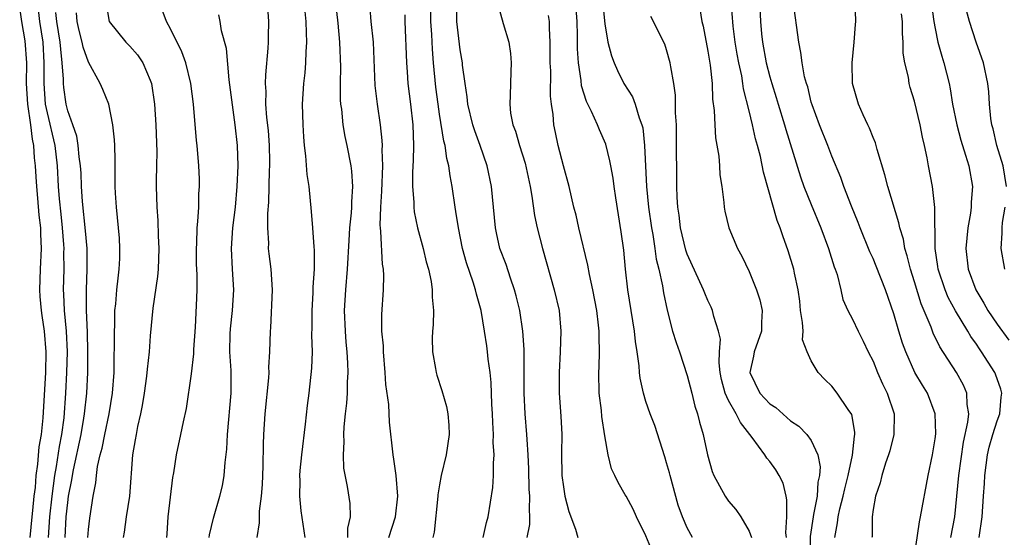
# Model space of a CAD drawing. Units: inches. Extents: x 2574000 to 2577000, y 1521000 to 1524000.
# Drawn here: x 2574564 to 2574660, y 1522201 to 1522251 of the extents above; entities that cross this region are included whole.
import ezdxf

# ---------------------------------------------------------------- set-up
doc = ezdxf.new("R2010")
doc.units = ezdxf.units.IN
doc.header["$MEASUREMENT"] = 0
doc.layers.add('LD25741521_2ft', color=83, linetype='Continuous')

msp = doc.modelspace()

# ---------------------------------------------------------------- linework, layer by layer
at = {"layer": 'LD25741521_2ft'}
for points, elevation in [([(2574594.501, 1522256.501), (2574595.151, 1522250.849), (2574595.327, 1522249), (2574595.402, 1522246.598), (2574595.379, 1522245), (2574595.397, 1522243.397), (2574595.427, 1522243), (2574595.504, 1522242.496), (2574595.649, 1522241), (2574595.844, 1522239.844), (2574596.027, 1522239), (2574596.418, 1522237), (2574596.486, 1522236.486), (2574596.582, 1522235), (2574596.47, 1522233.53), (2574596.475, 1522233), (2574596.45, 1522232.45), (2574596.296, 1522231), (2574596.212, 1522229.788), (2574596.06, 1522227), (2574595.895, 1522225), (2574595.787, 1522223), (2574595.856, 1522221), (2574595.938, 1522219.938), (2574596.031, 1522219), (2574596.102, 1522217.898), (2574596.127, 1522217), (2574596.062, 1522216.061), (2574596.047, 1522215), (2574595.987, 1522214.013), (2574595.864, 1522213), (2574595.737, 1522211.737), (2574595.705, 1522211), (2574595.74, 1522210.26), (2574595.667, 1522209), (2574595.718, 1522207.718), (2574596.068, 1522205.932), (2574596.312, 1522204.311), (2574596.347, 1522203), (2574596.104, 1522201.896), (2574596.102, 1522201)], 7938), ([(2574565.368, 1522201), (2574565.543, 1522203), (2574565.619, 1522203.619), (2574565.745, 1522205), (2574565.866, 1522205.866), (2574565.931, 1522207), (2574566.116, 1522208.116), (2574566.224, 1522209.776), (2574566.446, 1522211), (2574566.615, 1522212.615), (2574566.874, 1522217), (2574566.916, 1522219), (2574566.752, 1522221), (2574566.515, 1522222.515), (2574566.459, 1522223), (2574566.339, 1522224.339), (2574566.297, 1522225), (2574566.366, 1522227), (2574566.464, 1522229), (2574566.386, 1522230.386), (2574566.389, 1522231), (2574566.239, 1522232.239), (2574566.114, 1522233.886), (2574565.999, 1522235), (2574565.933, 1522235.933), (2574565.883, 1522237), (2574565.785, 1522237.785), (2574565.727, 1522239), (2574565.59, 1522239.59), (2574565.427, 1522241), (2574565.126, 1522243), (2574565.009, 1522245), (2574565.03, 1522247), (2574564.887, 1522249.113), (2574564.545, 1522251), (2574564.35, 1522252.35)], 7920), ([(2574566.035, 1522253), (2574566.259, 1522251), (2574566.575, 1522249), (2574566.695, 1522247), (2574566.675, 1522245), (2574566.83, 1522243), (2574567, 1522242.162), (2574567.738, 1522239), (2574567.971, 1522237), (2574568.088, 1522235), (2574568.176, 1522233.824), (2574568.319, 1522232.32), (2574568.467, 1522231), (2574568.603, 1522229.397), (2574568.622, 1522229), (2574568.608, 1522228.608), (2574568.611, 1522227), (2574568.55, 1522225), (2574568.581, 1522224.581), (2574568.648, 1522223), (2574568.838, 1522221), (2574568.933, 1522219), (2574568.898, 1522217), (2574568.796, 1522215), (2574568.615, 1522212.615), (2574568.398, 1522211), (2574568.164, 1522209.836), (2574567.898, 1522207.898), (2574567.733, 1522207), (2574567.468, 1522205), (2574567.239, 1522203), (2574567.093, 1522201)], 7922), ([(2574572.719, 1522252.719), (2574573, 1522251), (2574574.626, 1522249), (2574575, 1522248.613), (2574575.764, 1522247.764), (2574576.269, 1522247), (2574577, 1522245.322), (2574577.112, 1522245), (2574577.407, 1522243), (2574577.527, 1522241), (2574577.62, 1522238.381), (2574577.608, 1522237), (2574577.568, 1522235.568), (2574577.574, 1522235), (2574577.63, 1522233), (2574577.731, 1522231.731), (2574577.757, 1522230.243), (2574577.821, 1522229), (2574577.76, 1522227), (2574577.703, 1522226.297), (2574577.237, 1522223.238), (2574577, 1522220.553), (2574576.888, 1522219), (2574576.682, 1522217.318), (2574576.628, 1522216.628), (2574576.396, 1522215), (2574576.197, 1522213.803), (2574576.05, 1522213), (2574575.761, 1522211.761), (2574575.617, 1522211), (2574575.545, 1522210.455), (2574575.275, 1522209), (2574574.97, 1522205), (2574574.667, 1522203), (2574574.469, 1522201.531), (2574574.384, 1522201)], 7928), ([(2574587.349, 1522201), (2574587.588, 1522202.412), (2574587.565, 1522203), (2574587.566, 1522203.566), (2574587.76, 1522205), (2574587.857, 1522206.144), (2574587.931, 1522207.931), (2574587.955, 1522210.045), (2574587.992, 1522211), (2574588.128, 1522213), (2574588.475, 1522216.475), (2574588.497, 1522217), (2574588.484, 1522217.515), (2574588.582, 1522219), (2574588.633, 1522221), (2574588.668, 1522221.332), (2574588.82, 1522225), (2574588.689, 1522227), (2574588.499, 1522228.499), (2574588.452, 1522229), (2574588.471, 1522229.529), (2574588.379, 1522231), (2574588.386, 1522232.386), (2574588.492, 1522233.508), (2574588.551, 1522236.55), (2574588.575, 1522237), (2574588.568, 1522237.432), (2574588.537, 1522239), (2574588.434, 1522240.434), (2574588.292, 1522241.708), (2574588.2, 1522243), (2574588.214, 1522244.214), (2574588.16, 1522245), (2574588.17, 1522245.83), (2574588.427, 1522248.427), (2574588.453, 1522249), (2574588.446, 1522249.553), (2574588.486, 1522251), (2574588.376, 1522252.376)], 7934), ([(2574600.104, 1522201), (2574600.749, 1522203), (2574600.977, 1522205), (2574600.807, 1522207), (2574600.594, 1522208.594), (2574600.503, 1522209), (2574600.178, 1522212.178), (2574600.099, 1522213.901), (2574599.817, 1522215.817), (2574599.738, 1522217), (2574599.574, 1522219), (2574599.565, 1522219.565), (2574599.431, 1522221), (2574599.405, 1522222.595), (2574599.568, 1522225), (2574599.611, 1522226.389), (2574599.574, 1522227), (2574599.481, 1522227.481), (2574599.333, 1522230.667), (2574599.277, 1522231), (2574599.254, 1522231.254), (2574599.315, 1522233), (2574599.424, 1522234.575), (2574599.502, 1522237), (2574599.445, 1522238.554), (2574599.469, 1522239), (2574599.463, 1522239.463), (2574599.292, 1522241), (2574598.994, 1522243), (2574598.782, 1522244.782), (2574598.597, 1522249), (2574598.388, 1522251), (2574598.275, 1522252.276)], 7940), ([(2574609.245, 1522201), (2574609.551, 1522202.449), (2574609.707, 1522203), (2574610.162, 1522205.838), (2574610.225, 1522207), (2574610.218, 1522208.219), (2574610.294, 1522209), (2574610.215, 1522210.215), (2574610.235, 1522211), (2574610.162, 1522212.162), (2574610.137, 1522213), (2574610.083, 1522213.917), (2574610.014, 1522216.014), (2574609.907, 1522217), (2574609.723, 1522218.277), (2574609.659, 1522219), (2574609.579, 1522219.578), (2574609.367, 1522221), (2574609.038, 1522223), (2574608.573, 1522224.573), (2574608.494, 1522225), (2574608.269, 1522225.731), (2574607.605, 1522227.605), (2574607.228, 1522229), (2574606.833, 1522231), (2574606.6, 1522232.6), (2574606.523, 1522233), (2574606.234, 1522235), (2574606.04, 1522236.039), (2574605.921, 1522237), (2574605.722, 1522237.721), (2574605.544, 1522239), (2574605.419, 1522239.419), (2574605, 1522242.034), (2574604.859, 1522243), (2574604.65, 1522244.65), (2574604.427, 1522247), (2574604.319, 1522248.319), (2574604.262, 1522249.737), (2574604.179, 1522251), (2574604.205, 1522253)], 7944), ([(2574613.504, 1522201), (2574613.749, 1522202.251), (2574613.767, 1522203), (2574613.704, 1522203.704), (2574613.74, 1522205), (2574613.69, 1522205.69), (2574613.65, 1522207.65), (2574613.604, 1522209), (2574613.489, 1522210.511), (2574613.47, 1522211), (2574613.292, 1522213), (2574613.197, 1522215), (2574613.204, 1522219.204), (2574613.09, 1522221), (2574612.777, 1522223), (2574612.432, 1522224.432), (2574612.277, 1522225), (2574611.868, 1522226.133), (2574611.446, 1522227.445), (2574610.854, 1522229), (2574610.523, 1522230.523), (2574610.424, 1522231), (2574610.037, 1522235), (2574609.629, 1522237), (2574608.938, 1522239), (2574608.411, 1522240.411), (2574608.227, 1522241), (2574607.742, 1522243), (2574607.688, 1522243.688), (2574607.481, 1522245), (2574607.246, 1522246.754), (2574607.229, 1522247), (2574607, 1522248.237), (2574606.667, 1522251), (2574606.639, 1522253)], 7946), ([(2574610.668, 1522252.668), (2574611.182, 1522250.818), (2574611.718, 1522249), (2574611.892, 1522247.892), (2574611.95, 1522247), (2574611.896, 1522246.105), (2574611.859, 1522243.859), (2574611.801, 1522243), (2574611.894, 1522242.106), (2574612.117, 1522241), (2574612.372, 1522240.372), (2574612.749, 1522239), (2574613.288, 1522237.288), (2574613.772, 1522235), (2574613.936, 1522234.064), (2574614.194, 1522232.194), (2574614.45, 1522231), (2574614.967, 1522229), (2574616.102, 1522225), (2574616.577, 1522223), (2574616.768, 1522221), (2574616.698, 1522219), (2574616.583, 1522217), (2574616.601, 1522215), (2574616.768, 1522212.768), (2574616.845, 1522211), (2574616.819, 1522209.18), (2574616.865, 1522207), (2574617, 1522205.905), (2574617.149, 1522205), (2574617.516, 1522203.516), (2574618.19, 1522201.81), (2574618.392, 1522201)], 7948), ([(2574629.515, 1522201), (2574629, 1522201.927), (2574628.526, 1522203), (2574628.123, 1522204.123), (2574627.333, 1522207), (2574627.271, 1522207.271), (2574627, 1522208.24), (2574626.82, 1522208.82), (2574625.849, 1522211.849), (2574625.393, 1522213), (2574625, 1522214.174), (2574624.745, 1522215), (2574624.438, 1522216.438), (2574624.385, 1522217), (2574624.353, 1522217.647), (2574624.153, 1522219), (2574623.979, 1522219.979), (2574623.882, 1522221), (2574623.237, 1522225), (2574623.016, 1522227.015), (2574622.849, 1522228.849), (2574622.612, 1522230.612), (2574622.079, 1522233.921), (2574621.922, 1522235), (2574621.824, 1522235.824), (2574621.594, 1522237), (2574621.514, 1522237.514), (2574621.098, 1522239.098), (2574620.492, 1522240.492), (2574620.299, 1522241), (2574619.734, 1522242.266), (2574619.235, 1522243.235), (2574618.757, 1522244.757), (2574618.713, 1522245.287), (2574618.449, 1522247), (2574618.364, 1522248.364), (2574618.359, 1522249.641), (2574618.328, 1522251), (2574618.248, 1522252.248)], 7952), ([(2574620.804, 1522253), (2574621, 1522250.768), (2574621.304, 1522249), (2574621.66, 1522247.659), (2574621.915, 1522247), (2574622.253, 1522246.253), (2574622.871, 1522245), (2574623.692, 1522243.692), (2574623.941, 1522243), (2574624.332, 1522241.668), (2574624.6, 1522241), (2574624.682, 1522240.681), (2574624.87, 1522239), (2574625.05, 1522235), (2574625.24, 1522233), (2574625.527, 1522231), (2574625.65, 1522230.35), (2574625.854, 1522229), (2574625.985, 1522227.985), (2574626.237, 1522227), (2574626.606, 1522225.394), (2574626.709, 1522224.709), (2574627.046, 1522223.046), (2574627.576, 1522221), (2574627.908, 1522219.908), (2574628.232, 1522219), (2574629, 1522216.687), (2574629.427, 1522215), (2574629.724, 1522213.724), (2574629.998, 1522213), (2574630.175, 1522212.175), (2574630.543, 1522211), (2574630.947, 1522209), (2574631.399, 1522207.399), (2574631.572, 1522207), (2574632.665, 1522205), (2574633, 1522204.515), (2574633.704, 1522203.703), (2574634.187, 1522203), (2574635, 1522201.632), (2574635.222, 1522201)], 7954), ([(2574630.215, 1522252.215), (2574630.42, 1522251), (2574630.532, 1522250.531), (2574631, 1522248.135), (2574631.226, 1522246.775), (2574631.411, 1522245), (2574631.457, 1522243.458), (2574631.615, 1522242.385), (2574631.655, 1522241), (2574631.732, 1522239.732), (2574632.045, 1522237.955), (2574632.12, 1522237), (2574632.155, 1522236.155), (2574632.338, 1522235), (2574632.551, 1522233.449), (2574632.569, 1522233), (2574632.634, 1522232.634), (2574633.021, 1522231), (2574633.857, 1522229), (2574634.275, 1522228.276), (2574635, 1522226.778), (2574635.711, 1522225), (2574636.017, 1522224.017), (2574636.242, 1522223), (2574636.171, 1522221.829), (2574636.171, 1522221), (2574635.487, 1522219), (2574635.416, 1522218.584), (2574635.062, 1522217), (2574636.022, 1522215), (2574637, 1522213.963), (2574637.586, 1522213.586), (2574639, 1522212.32), (2574639.787, 1522211.787), (2574640.571, 1522211), (2574641, 1522210.414), (2574641.632, 1522209), (2574641.864, 1522207.864), (2574641.805, 1522207), (2574641.648, 1522206.352), (2574641.575, 1522205), (2574641.234, 1522203.235), (2574641.176, 1522203), (2574640.894, 1522201.107), (2574640.858, 1522199)], 7958), ([(2574643.273, 1522201), (2574643.561, 1522202.438), (2574643.607, 1522203), (2574643.775, 1522203.775), (2574644.11, 1522205), (2574644.264, 1522205.736), (2574644.573, 1522207), (2574644.985, 1522208.985), (2574645.177, 1522210.823), (2574645.221, 1522211), (2574645.223, 1522211.223), (2574644.927, 1522212.927), (2574644.583, 1522213.417), (2574643.526, 1522215), (2574643, 1522215.68), (2574642.315, 1522216.315), (2574641.675, 1522217), (2574641, 1522218.108), (2574640.614, 1522219), (2574640.16, 1522220.16), (2574640.208, 1522221), (2574640.173, 1522221.827), (2574639.973, 1522223), (2574639.887, 1522223.887), (2574639.745, 1522225), (2574639.396, 1522226.604), (2574639.331, 1522227), (2574638.773, 1522228.773), (2574638.237, 1522230.237), (2574638.001, 1522231), (2574637.719, 1522231.719), (2574636.391, 1522236.391), (2574636.078, 1522237.922), (2574635.801, 1522239), (2574635.619, 1522239.618), (2574635.318, 1522241), (2574635, 1522242.335), (2574634.457, 1522244.458), (2574634.391, 1522245), (2574634.269, 1522245.731), (2574633.98, 1522247), (2574633.825, 1522247.825), (2574633.629, 1522249), (2574633.444, 1522250.556), (2574633.247, 1522253)], 7960), ([(2574635.983, 1522253), (2574636.094, 1522251), (2574636.198, 1522249.802), (2574636.281, 1522249), (2574636.651, 1522247), (2574637, 1522245.645), (2574637.189, 1522245), (2574637.621, 1522243.621), (2574637.795, 1522243), (2574638.408, 1522241), (2574638.534, 1522240.534), (2574639.951, 1522235.951), (2574640.297, 1522235), (2574641, 1522233.263), (2574641.944, 1522231), (2574642.691, 1522229), (2574643.236, 1522227.236), (2574643.335, 1522227), (2574643.509, 1522226.491), (2574643.869, 1522225), (2574644.072, 1522224.072), (2574644.541, 1522223), (2574645, 1522222.145), (2574645.534, 1522221), (2574646.042, 1522220.042), (2574646.523, 1522219), (2574647, 1522218.077), (2574647.435, 1522217), (2574647.906, 1522215.905), (2574648.37, 1522215), (2574649.024, 1522213), (2574648.996, 1522211), (2574648.604, 1522209.396), (2574648.491, 1522209), (2574648.205, 1522208.205), (2574647.836, 1522207), (2574647.682, 1522206.318), (2574647.236, 1522205), (2574647, 1522203.729), (2574646.893, 1522203), (2574646.898, 1522201.101), (2574646.886, 1522201)], 7962), ([(2574650.986, 1522199), (2574651.481, 1522202.519), (2574651.597, 1522203), (2574652.328, 1522207), (2574652.745, 1522209), (2574653, 1522210.566), (2574653.061, 1522211.061), (2574653.007, 1522213), (2574652.249, 1522215), (2574651.772, 1522215.772), (2574651.05, 1522217), (2574650.148, 1522219), (2574649.842, 1522219.842), (2574649.488, 1522221), (2574649, 1522222.683), (2574648.199, 1522225), (2574647.307, 1522227.307), (2574647, 1522228.029), (2574646.685, 1522228.684), (2574645.737, 1522231), (2574645.54, 1522231.54), (2574644.905, 1522233.094), (2574644.174, 1522235), (2574643.88, 1522235.88), (2574643, 1522237.963), (2574642.609, 1522239), (2574641.804, 1522241), (2574641.078, 1522242.922), (2574641, 1522243.184), (2574640.66, 1522244.66), (2574640.54, 1522245), (2574640.363, 1522245.637), (2574640.13, 1522247), (2574640.01, 1522248.01), (2574639.788, 1522249), (2574639.259, 1522253)], 7964), ([(2574654.513, 1522201), (2574654.903, 1522203), (2574655.293, 1522207), (2574655.764, 1522210.237), (2574656.181, 1522212.181), (2574656.253, 1522213), (2574656.1, 1522213.9), (2574656.082, 1522215), (2574655.755, 1522215.756), (2574655.064, 1522217), (2574653.463, 1522219.463), (2574652.818, 1522220.818), (2574652.616, 1522221.384), (2574651.645, 1522223.645), (2574651, 1522225.788), (2574650.615, 1522227), (2574650.303, 1522228.303), (2574650.063, 1522229), (2574649.922, 1522229.923), (2574649.572, 1522231), (2574649.494, 1522231.494), (2574648.411, 1522235), (2574648.14, 1522236.14), (2574647.397, 1522238.602), (2574647.233, 1522239.233), (2574647, 1522239.774), (2574646.66, 1522240.66), (2574646.486, 1522241), (2574646.038, 1522241.962), (2574645.58, 1522243), (2574645.005, 1522245), (2574644.952, 1522247), (2574645.168, 1522249), (2574645.293, 1522250.707), (2574645.332, 1522251), (2574645.251, 1522253)], 7966), ([(2574652.654, 1522252.654), (2574652.88, 1522251), (2574653, 1522250.329), (2574653.277, 1522249), (2574653.636, 1522247.636), (2574653.842, 1522247), (2574654.348, 1522245), (2574654.466, 1522244.466), (2574654.693, 1522243), (2574655.09, 1522241), (2574655.492, 1522239.492), (2574655.958, 1522238.042), (2574656.253, 1522237), (2574656.612, 1522235), (2574656.49, 1522233.51), (2574656.491, 1522233), (2574656.419, 1522232.419), (2574656.163, 1522231), (2574655.968, 1522229), (2574656.185, 1522227), (2574656.941, 1522225), (2574657.724, 1522223.724), (2574658.111, 1522223), (2574659, 1522221.659), (2574660.123, 1522220.123)], 7970), ([(2574568.744, 1522201), (2574568.853, 1522203), (2574569, 1522204.401), (2574569.086, 1522205), (2574569.406, 1522206.594), (2574569.456, 1522207), (2574569.555, 1522207.555), (2574570.298, 1522211), (2574570.575, 1522212.575), (2574570.638, 1522213), (2574570.842, 1522215), (2574570.933, 1522217), (2574570.953, 1522219), (2574570.904, 1522220.904), (2574570.811, 1522223), (2574570.814, 1522225), (2574570.9, 1522227), (2574570.878, 1522229), (2574570.728, 1522230.728), (2574570.436, 1522233.564), (2574570.348, 1522235), (2574570.301, 1522236.301), (2574570.254, 1522237), (2574570.122, 1522237.878), (2574570.025, 1522239), (2574569.879, 1522239.879), (2574569.494, 1522241), (2574569, 1522242.355), (2574568.848, 1522243), (2574568.614, 1522244.614), (2574568.578, 1522245), (2574568.583, 1522245.417), (2574568.479, 1522247), (2574568.319, 1522248.319), (2574568.275, 1522249), (2574567.933, 1522251), (2574567.865, 1522251.865)], 7924), ([(2574570.938, 1522201), (2574571, 1522201.768), (2574571.129, 1522202.871), (2574571.456, 1522205), (2574571.71, 1522206.29), (2574571.777, 1522207), (2574571.898, 1522207.898), (2574572.153, 1522209), (2574572.341, 1522209.658), (2574572.6, 1522211), (2574573.03, 1522213), (2574573.352, 1522215), (2574573.489, 1522217), (2574573.504, 1522218.496), (2574573.538, 1522219.538), (2574573.524, 1522221), (2574573.553, 1522221.553), (2574573.568, 1522223), (2574573.648, 1522223.648), (2574573.755, 1522225), (2574573.872, 1522226.128), (2574573.996, 1522227), (2574574.043, 1522228.043), (2574574.062, 1522229), (2574574.001, 1522230.001), (2574573.917, 1522231), (2574573.712, 1522233), (2574573.625, 1522234.376), (2574573.598, 1522235), (2574573.61, 1522235.611), (2574573.587, 1522237), (2574573.592, 1522237.592), (2574573.55, 1522239), (2574573.528, 1522239.528), (2574573.379, 1522241), (2574572.978, 1522243), (2574572.414, 1522244.414), (2574572.131, 1522245), (2574571, 1522247.06), (2574570.496, 1522248.496), (2574570.414, 1522249), (2574570.114, 1522250.114), (2574569.912, 1522251), (2574569.852, 1522251.852)], 7926), ([(2574578.607, 1522201), (2574578.638, 1522201.362), (2574578.715, 1522203), (2574579.178, 1522206.822), (2574579.279, 1522207.279), (2574579.548, 1522209), (2574579.97, 1522211), (2574580.197, 1522212.197), (2574580.488, 1522213.512), (2574581, 1522216.876), (2574581.21, 1522218.79), (2574581.218, 1522219.218), (2574581.379, 1522221.379), (2574581.474, 1522223.474), (2574581.521, 1522225), (2574581.522, 1522226.478), (2574581.478, 1522227.478), (2574581.465, 1522229), (2574581.495, 1522229.495), (2574581.541, 1522231), (2574581.609, 1522231.61), (2574581.684, 1522233), (2574581.707, 1522234.294), (2574581.762, 1522235), (2574581.752, 1522235.752), (2574581.7, 1522237), (2574581.528, 1522239), (2574581.469, 1522239.469), (2574581.168, 1522243), (2574580.909, 1522245), (2574580.426, 1522247), (2574580.065, 1522248.065), (2574579, 1522250.237), (2574578.566, 1522251), (2574578.139, 1522252.139)], 7930), ([(2574582.714, 1522201), (2574582.741, 1522201.259), (2574583.117, 1522202.883), (2574583.747, 1522205), (2574583.987, 1522206.012), (2574584.166, 1522207), (2574584.256, 1522208.256), (2574584.421, 1522209.579), (2574584.484, 1522211), (2574584.827, 1522215), (2574584.814, 1522217.186), (2574584.713, 1522219), (2574584.734, 1522220.734), (2574584.763, 1522221.237), (2574584.952, 1522223), (2574585.086, 1522225), (2574584.96, 1522227), (2574584.856, 1522229), (2574584.993, 1522231), (2574585.238, 1522233), (2574585.424, 1522235), (2574585.505, 1522237), (2574585.431, 1522239), (2574585.209, 1522241), (2574584.638, 1522245.362), (2574584.377, 1522248.377), (2574583.906, 1522250.094), (2574583.759, 1522251), (2574583.633, 1522251.633)], 7932), ([(2574591.967, 1522251.967), (2574592.053, 1522251), (2574592.107, 1522249.893), (2574592.109, 1522249), (2574592.048, 1522248.048), (2574592.037, 1522247), (2574591.968, 1522246.032), (2574591.843, 1522245), (2574591.712, 1522243), (2574591.755, 1522241), (2574591.824, 1522239.824), (2574591.896, 1522239), (2574592.028, 1522237.972), (2574592.161, 1522236.161), (2574592.337, 1522235), (2574592.585, 1522232.585), (2574592.708, 1522231), (2574592.821, 1522229.179), (2574592.857, 1522228.857), (2574592.856, 1522227), (2574592.734, 1522225.266), (2574592.725, 1522224.725), (2574592.625, 1522223), (2574592.631, 1522221.369), (2574592.616, 1522220.616), (2574592.658, 1522219), (2574592.604, 1522217.396), (2574592.345, 1522215), (2574592.193, 1522213.807), (2574591.998, 1522211.997), (2574591.638, 1522209), (2574591.483, 1522207.483), (2574591.445, 1522207), (2574591.463, 1522206.537), (2574591.438, 1522205), (2574591.588, 1522203.588), (2574591.968, 1522201)], 7936), ([(2574601.654, 1522251.654), (2574601.644, 1522251), (2574601.815, 1522247), (2574601.887, 1522246.113), (2574601.95, 1522245), (2574602.198, 1522243), (2574602.413, 1522241), (2574602.473, 1522239), (2574602.465, 1522237.535), (2574602.396, 1522236.396), (2574602.405, 1522235), (2574602.518, 1522233.483), (2574602.508, 1522233), (2574602.554, 1522232.554), (2574602.868, 1522231), (2574603.409, 1522229), (2574603.725, 1522227.725), (2574603.924, 1522227), (2574604.186, 1522225.814), (2574604.308, 1522225), (2574604.297, 1522224.298), (2574604.418, 1522223), (2574604.381, 1522221.619), (2574604.321, 1522221), (2574604.302, 1522220.302), (2574604.326, 1522219), (2574604.624, 1522217.376), (2574604.673, 1522217), (2574604.744, 1522216.744), (2574605.243, 1522215.243), (2574605.685, 1522213.685), (2574605.825, 1522213), (2574605.905, 1522211.905), (2574605.939, 1522211), (2574605.634, 1522209), (2574605.155, 1522207), (2574605, 1522206.118), (2574604.858, 1522205.141), (2574604.855, 1522205), (2574604.484, 1522201.516), (2574604.362, 1522201)], 7942), ([(2574625.626, 1522199.627), (2574625, 1522201.164), (2574624.069, 1522203), (2574623.753, 1522203.753), (2574623.066, 1522205), (2574623, 1522205.148), (2574622.319, 1522206.319), (2574621.973, 1522207), (2574621.667, 1522207.667), (2574621.329, 1522209), (2574621, 1522210.869), (2574620.721, 1522212.72), (2574620.68, 1522213.32), (2574620.477, 1522215), (2574620.431, 1522217), (2574620.462, 1522217.538), (2574620.5, 1522219), (2574620.453, 1522220.453), (2574620.467, 1522221), (2574620.414, 1522221.586), (2574620.23, 1522223), (2574619.85, 1522225), (2574619.519, 1522226.481), (2574619.38, 1522227.38), (2574618.502, 1522231), (2574618.228, 1522232.228), (2574618.028, 1522233), (2574617.549, 1522235), (2574617, 1522237.007), (2574616.51, 1522239), (2574616.238, 1522240.237), (2574616.087, 1522241), (2574616.016, 1522241.984), (2574615.853, 1522243), (2574615.756, 1522243.756), (2574615.77, 1522246.23), (2574615.729, 1522247), (2574615.734, 1522249), (2574615.654, 1522250.346), (2574615.645, 1522251), (2574615.571, 1522251.571)], 7950), ([(2574638.593, 1522201), (2574638.544, 1522201.456), (2574638.637, 1522203), (2574638.653, 1522204.653), (2574638.561, 1522205), (2574638.274, 1522206.274), (2574637.905, 1522207), (2574637.573, 1522207.573), (2574637, 1522208.355), (2574636.705, 1522208.705), (2574636.522, 1522209), (2574635.294, 1522210.705), (2574635.071, 1522211), (2574634.139, 1522212.139), (2574633.738, 1522213), (2574633, 1522214.275), (2574632.667, 1522215), (2574632.327, 1522216.327), (2574632.19, 1522217), (2574632.082, 1522217.918), (2574632.131, 1522219), (2574632.208, 1522220.209), (2574632.037, 1522221), (2574631.578, 1522222.422), (2574631.454, 1522223), (2574631.319, 1522223.319), (2574631, 1522223.972), (2574630.69, 1522224.69), (2574630.582, 1522225), (2574629, 1522228.441), (2574628.852, 1522228.852), (2574628.353, 1522231), (2574628.221, 1522232.221), (2574628.095, 1522233), (2574628.02, 1522233.981), (2574627.988, 1522235), (2574627.967, 1522239.967), (2574627.942, 1522241), (2574627.857, 1522242.143), (2574627.847, 1522243.846), (2574627.687, 1522245), (2574627.398, 1522246.602), (2574627.35, 1522247), (2574627, 1522248.258), (2574626.81, 1522248.81), (2574625.483, 1522251.483)], 7956), ([(2574657.251, 1522201), (2574657.553, 1522203), (2574657.673, 1522205), (2574657.766, 1522206.234), (2574657.8, 1522207), (2574658.073, 1522209), (2574658.237, 1522209.763), (2574658.592, 1522211), (2574659, 1522212.293), (2574659.262, 1522213), (2574659.411, 1522214.59), (2574659.463, 1522215), (2574659.361, 1522215.361), (2574658.845, 1522216.845), (2574658.779, 1522217), (2574657.491, 1522219), (2574657.282, 1522219.282), (2574657, 1522219.732), (2574656.47, 1522220.469), (2574656.171, 1522221), (2574654.977, 1522222.977), (2574654.269, 1522224.27), (2574653.962, 1522225), (2574653.289, 1522227), (2574653.263, 1522227.263), (2574652.996, 1522229.004), (2574652.98, 1522232.98), (2574652.731, 1522235), (2574652.348, 1522237), (2574652.216, 1522237.784), (2574651.964, 1522239), (2574651.777, 1522239.777), (2574651.542, 1522241), (2574651, 1522243.289), (2574650.595, 1522244.595), (2574650.486, 1522245), (2574650.411, 1522245.589), (2574650.082, 1522247), (2574649.918, 1522247.918), (2574649.921, 1522249), (2574649.825, 1522249.825), (2574649.83, 1522251), (2574649.746, 1522251.745)], 7968), ([(2574659.907, 1522235), (2574659.59, 1522237), (2574658.983, 1522239), (2574658.608, 1522240.609), (2574658.485, 1522241), (2574658.387, 1522241.613), (2574658.265, 1522243), (2574658.197, 1522244.197), (2574658.115, 1522245), (2574657.693, 1522247), (2574656.986, 1522249), (2574656.334, 1522251), (2574656.049, 1522252.049)], 7972), ([(2574659.749, 1522227), (2574659.404, 1522229), (2574659.499, 1522230.501), (2574659.479, 1522231), (2574659.521, 1522231.521), (2574659.784, 1522233)], 7972)]:
    msp.add_lwpolyline(points, dxfattribs=dict(at, elevation=elevation))

doc.saveas('drawing.dxf')
